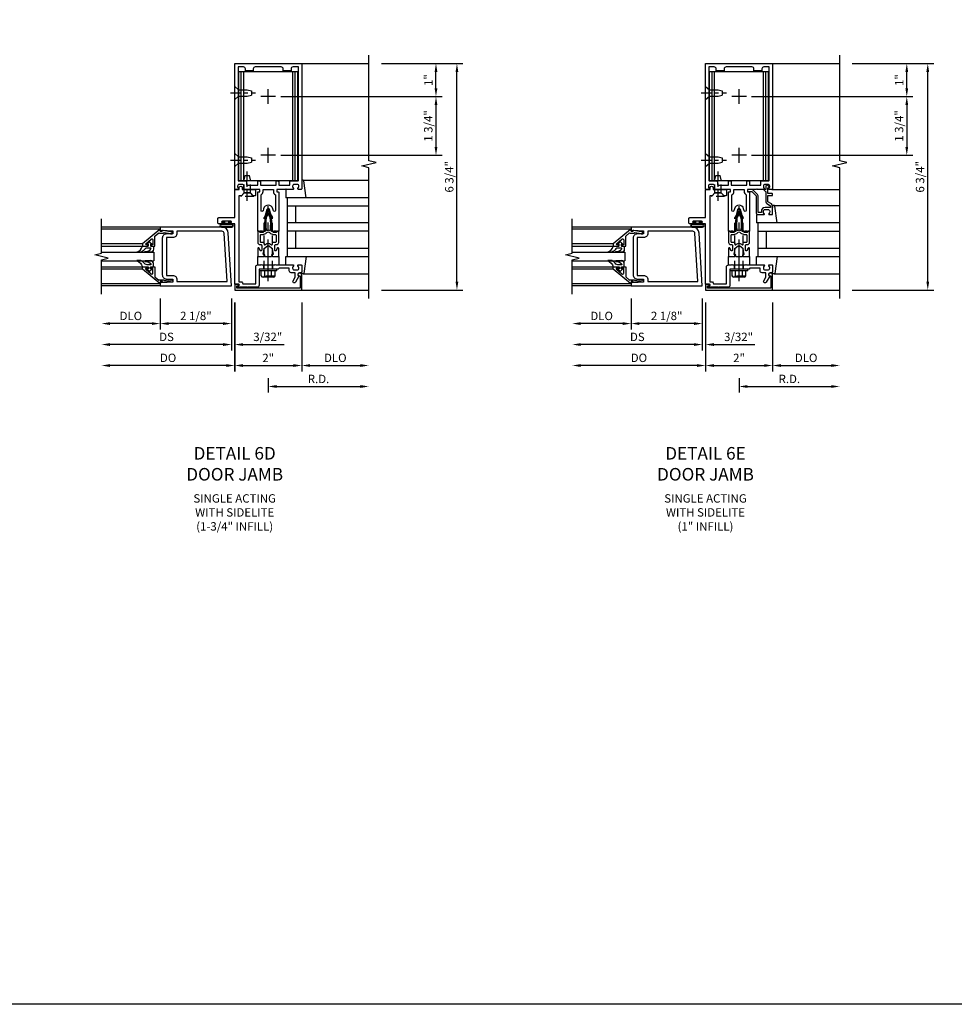
# Model space of a CAD drawing. Units: inches. Extents: x 0 to 187, y 0 to 117.
# Drawn here: x 124 to 152, y 0 to 29 of the extents above; entities that cross this region are included whole.
import ezdxf

# ---------------------------------------------------------------- set-up
doc = ezdxf.new("R2010")
doc.units = ezdxf.units.IN
doc.header["$MEASUREMENT"] = 0
doc.linetypes.add('CENTER', pattern=[2, 1.25, -0.25, 0.25, -0.25])
doc.linetypes.add('HIDDEN', pattern=[0.375, 0.25, -0.125])
doc.layers.get('0').update_dxf_attribs({"color": 4})
for name, color, linetype in [('CENTER', 1, 'CENTER'), ('DIME', 2, 'Continuous'), ('FORMAT', 7, 'Continuous'), ('HIDDEN', 3, 'HIDDEN'), ('TEXT', 3, 'Continuous')]:
    doc.layers.add(name, color=color, linetype=linetype)
doc.styles.get("Standard").update_dxf_attribs({"font": 'arial.ttf'})
doc.dimstyles.new('EXT_ON-OFF', dxfattribs={"dimscale": 2, "dimtxt": 0.125, "dimasz": 0.125, "dimexe": 0.09, "dimexo": 0.1875, "dimgap": 0.05, "dimtad": 3, "dimdec": 5, "dimzin": 3, "dimdsep": 46, "dimlunit": 5, "dimtxsty": 'Standard', "dimcen": 0, "dimse2": 1, "dimadec": 0, "dimazin": 0, "dimtfac": 1, "dimtdec": 4, "dimtofl": 0, "dimtmove": 0, "dimatfit": 0, "dimfxl": 1, "dimfrac": 2, "dimtolj": 1, "dimtzin": 3, "dimarcsym": 0})
doc.dimstyles.new('EXT_ON-ON', dxfattribs={"dimscale": 2, "dimtxt": 0.125, "dimasz": 0.125, "dimexe": 0.09, "dimexo": 0.1875, "dimgap": 0.05, "dimtad": 3, "dimdec": 5, "dimzin": 3, "dimdsep": 46, "dimlunit": 5, "dimtxsty": 'Standard', "dimcen": 0, "dimadec": 0, "dimazin": 0, "dimtfac": 1, "dimtdec": 4, "dimtofl": 0, "dimtmove": 0, "dimatfit": 0, "dimfxl": 1, "dimfrac": 2, "dimtolj": 1, "dimtzin": 3, "dimarcsym": 0})
doc.dimstyles.new('EXT_ON-ONNL', dxfattribs={"dimscale": 2, "dimtxt": 0.125, "dimasz": 0.125, "dimexe": 0.09, "dimexo": 0.1875, "dimgap": 0.05, "dimtad": 3, "dimdec": 5, "dimzin": 3, "dimdsep": 46, "dimlunit": 5, "dimtxsty": 'Standard', "dimcen": 0, "dimadec": 0, "dimazin": 0, "dimtfac": 1, "dimtdec": 4, "dimtofl": 0, "dimtmove": 2, "dimatfit": 3, "dimfxl": 1, "dimfrac": 2, "dimtolj": 1, "dimtzin": 3, "dimarcsym": 0})

# ---------------------------------------------------------------- blocks, each defined once
blk = doc.blocks.new('*D1915')
at = {"layer": 'DIME', "color": 0, "lineweight": -2, "transparency": 16777216}
for p, q in [((148.468, 28.04), (150.898, 28.04)), ((150.718, 21.54), (150.718, 27.79)), ((148.468, 21.29), (150.898, 21.29))]:
    blk.add_line(p, q, dxfattribs=at)
at = {"layer": 'DIME', "color": 0, "transparency": 16777216}
for points in [[(150.676, 27.79), (150.759, 27.79), (150.718, 28.04)], [(150.676, 21.54), (150.759, 21.54), (150.718, 21.29)]]:
    blk.add_solid(points, dxfattribs=at)
at = {"layer": 'DIME', "color": 0, "transparency": 16777216, "insert": (150.488, 24.665), "char_height": 0.25, "attachment_point": 5, "rotation": 90}
blk.add_mtext('\\A1;6 3/4"', dxfattribs=at)
blk = doc.blocks.new('B162310-M')
for p, q in [((-0.313, -0.25), (-0.313, 0)), ((0.313, 0), (0.313, -0.25))]:
    blk.add_line(p, q)
at = {"ltscale": 0.25}
blk.add_line((-0.1, 0), (0.1, 0), dxfattribs=at)
blk = doc.blocks.new('B027850-M')
blk.add_line((-0.3, 0.15), (-0.3, 0.4))
blk.add_lwpolyline([(0.314, 0.4), (0.242, -0.103, -0.373552), (0.223, -0.12), (0.2, -0.12, -0.414214), (0.18, -0.1), (0.18, -0.056)], format="xyb")
blk = doc.blocks.new('B128960')
for p, q in [((-0.24, -0.153), (-0.24, 0.156)), ((-0.205, 0.206), (-0.05, 0.206)), ((-0.205, 0.105), (-0.05, 0.105)), ((-0.05, -0.26), (-0.05, 0.26)), ((-0.05, 0.26), (0, 0.26)), ((0, -0.26), (0, 0.26)), ((-0.205, -0.101), (-0.05, -0.101)), ((-0.205, -0.203), (-0.05, -0.203)), ((-0.05, -0.26), (0, -0.26))]:
    blk.add_line(p, q)
for centre, radius, start, end in [((-0.186, 0.155), 0.0543, 110.9107, 249.0893), ((-0.071, 0.002), 0.169, 142.5556, 217.4444), ((-0.186, -0.152), 0.0543, 110.9107, 249.0893)]:
    blk.add_arc(centre, radius, start, end)
at = {"layer": 'CENTER'}
blk.add_line((-0.365, 0), (1.875, 0), dxfattribs=at)
at = {"layer": 'HIDDEN'}
for p, q in [((-0.228, 0.19), (-0.209, 0.19)), ((-0.209, -0.187), (-0.209, 0.19)), ((0, 0.125), (1.533, 0.125)), ((1.75, 0), (1.533, 0.125)), ((1.75, 0), (1.533, -0.125)), ((-0.228, -0.187), (-0.209, -0.187)), ((0, -0.125), (1.533, -0.125))]:
    blk.add_line(p, q, dxfattribs=at)
blk = doc.blocks.new('*D1916')
at = {"layer": 'DIME', "color": 0, "lineweight": -2, "transparency": 16777216}
for p, q in [((145.093, 18.665), (145.093, 18.235)), ((145.343, 18.415), (147.843, 18.415))]:
    blk.add_line(p, q, dxfattribs=at)
at = {"layer": 'DIME', "color": 0, "transparency": 16777216}
for points in [[(145.343, 18.457), (145.343, 18.373), (145.093, 18.415)], [(147.843, 18.457), (147.843, 18.373), (148.093, 18.415)]]:
    blk.add_solid(points, dxfattribs=at)
at = {"layer": 'DIME', "color": 0, "transparency": 16777216, "insert": (146.593, 18.64), "char_height": 0.25, "attachment_point": 5}
blk.add_mtext('\\A1;R.D.', dxfattribs=at)
blk = doc.blocks.new('*D1917')
at = {"layer": 'DIME', "color": 0, "lineweight": -2, "transparency": 16777216}
for p, q in [((146.093, 20.915), (146.093, 18.86)), ((146.343, 19.04), (147.843, 19.04))]:
    blk.add_line(p, q, dxfattribs=at)
at = {"layer": 'DIME', "color": 0, "transparency": 16777216}
for points in [[(146.343, 19.082), (146.343, 18.998), (146.093, 19.04)], [(147.843, 19.082), (147.843, 18.998), (148.093, 19.04)]]:
    blk.add_solid(points, dxfattribs=at)
at = {"layer": 'DIME', "color": 0, "transparency": 16777216, "insert": (147.093, 19.269), "char_height": 0.25, "attachment_point": 5}
blk.add_mtext('\\A1;DLO', dxfattribs=at)
blk = doc.blocks.new('*D1918')
at = {"layer": 'DIME', "color": 0, "lineweight": -2, "transparency": 16777216}
for p, q in [((144.093, 20.915), (144.093, 18.86)), ((144.343, 19.04), (145.843, 19.04))]:
    blk.add_line(p, q, dxfattribs=at)
at = {"layer": 'DIME', "color": 0, "transparency": 16777216}
for points in [[(144.343, 19.082), (144.343, 18.998), (144.093, 19.04)], [(145.843, 19.082), (145.843, 18.998), (146.093, 19.04)]]:
    blk.add_solid(points, dxfattribs=at)
at = {"layer": 'DIME', "color": 0, "transparency": 16777216, "insert": (145.093, 19.266), "char_height": 0.25, "attachment_point": 5}
blk.add_mtext('\\A1;2"', dxfattribs=at)
blk = doc.blocks.new('B178032')
blk.add_lwpolyline([(-1.17, -0.496, -1), (-1.17, -0.576), (-1.2, -0.576), (-1.2, -0.94), (0.69, -0.94), (0.69, -0.877), (0.65, -0.866, -0.339454), (0.635, -0.847), (0.635, -0.837), (0.75, -0.837), (0.75, -1), (-1.25, -1), (-1.25, -0.556, -0.414214), (-1.19, -0.496)], format="xyb", close=True)
blk = doc.blocks.new('B171300')
for points in [[(0.75, 0.285, -0.198912), (0.747, 0.277), (0.721, 0.251, 0.198912), (0.715, 0.237), (0.715, 0.163, 0.198912), (0.721, 0.149), (0.741, 0.129, -0.198912), (0.744, 0.121), (0.744, 0.106, 0.453546), (0.757, 0.094, -0.066292), (1.173, 0.094), (1.251, 0.05, -0.57735), (1.251, -0.05), (1.173, -0.094, -0.066292), (0.757, -0.094, 0.453546), (0.744, -0.106), (0.744, -0.121, -0.198912), (0.741, -0.129), (0.721, -0.149, 0.198912), (0.715, -0.163), (0.715, -0.237, 0.198912), (0.721, -0.251), (0.747, -0.277, -0.198912), (0.75, -0.285), (0.75, -0.301, -0.414214), (0.738, -0.313), (0.42, -0.313, -0.414214), (0.357, -0.25), (0.357, -0.226, 0.414214), (0.326, -0.195), (0.19, -0.195, 0.414214), (0.17, -0.215), (0.17, -0.223, 0.414214), (0.19, -0.243), (0.193, -0.243, -0.131652), (0.203, -0.246), (0.247, -0.271, -0.267949), (0.257, -0.288), (0.257, -0.293, -0.414214), (0.237, -0.313), (0.012, -0.313, -0.414214), (0, -0.301), (0, -0.133, -0.267949), (0.01, -0.116), (0.038, -0.1, -0.57735), (0.05, -0.106), (0.05, -0.127, 0.466308), (0.073, -0.146), (0.232, -0.118, 0.176327), (0.243, -0.112), (0.316, -0.025, 0.36397), (0.316, 0.025), (0.243, 0.112, 0.176327), (0.232, 0.118), (0.073, 0.146, 0.466308), (0.05, 0.127), (0.05, 0.106, -0.57735), (0.038, 0.1), (0.01, 0.116, -0.267949), (0, 0.133), (0, 0.301, -0.414214), (0.012, 0.313), (0.237, 0.313, -0.414214), (0.257, 0.293), (0.257, 0.288, -0.267949), (0.247, 0.271), (0.203, 0.246, -0.131652), (0.193, 0.243), (0.19, 0.243, 0.414214), (0.17, 0.223), (0.17, 0.215, 0.414214), (0.19, 0.195), (0.326, 0.195, 0.414214), (0.357, 0.226), (0.357, 0.25, -0.414214), (0.42, 0.313), (0.738, 0.313, -0.414214), (0.75, 0.301)], [(0.624, 0.242, -0.414214), (0.644, 0.222), (0.644, 0.173, 0.109518), (0.652, 0.14), (0.679, 0.08, 0.092094), (0.696, 0.057, -0.424958), (0.696, -0.057, 0.092094), (0.679, -0.08), (0.652, -0.14, 0.109518), (0.644, -0.173), (0.644, -0.222, -0.414214), (0.624, -0.242), (0.448, -0.242, -0.414214), (0.428, -0.222), (0.428, -0.164, 0.414214), (0.388, -0.124), (0.367, -0.124, -0.63707), (0.352, -0.092), (0.37, -0.071, 0.36397), (0.37, 0.071), (0.352, 0.092, -0.63707), (0.367, 0.124), (0.388, 0.124, 0.414214), (0.428, 0.164), (0.428, 0.222, -0.414214), (0.448, 0.242)], [(0.799, 0.064, -0.058411), (1.158, 0.061, -0.099915), (1.165, 0.058), (1.233, 0.019, -0.57735), (1.233, -0.019), (1.165, -0.058, -0.099915), (1.158, -0.061, -0.058411), (0.799, -0.064, -0.506706), (0.783, -0.036, 0.20965), (0.783, 0.036, -0.506706)]]:
    blk.add_lwpolyline(points, format="xyb", close=True)
blk = doc.blocks.new('B179201')
for points in [[(2, 0.98), (2, 0.898, 0.669376), (2.026, 0.887, -0.199773), (2.089, 0.914), (2.1, 0.914, -0.414214), (2.15, 0.864), (2.15, 0.776, -0.414214), (2.1, 0.726), (2.089, 0.726, -0.199773), (2.026, 0.753, 0.669376), (2, 0.742), (2, 0.546), (2.015, 0.531), (2, 0.516), (2, 0.263, -0.414214), (1.99, 0.253), (1.934, 0.253, -0.414214), (1.924, 0.263), (1.924, 0.303, 0.414214), (1.914, 0.313), (0.75, 0.313), (0.75, 0.273), (0.735, 0.258), (0.75, 0.243), (0.75, 0.17), (0.735, 0.155), (0.75, 0.14), (0.75, 0.1), (1.18, 0.1), (1.398, 0.042, -0.767327), (1.398, -0.042), (1.18, -0.1), (0.75, -0.1), (0.75, -0.14), (0.735, -0.155), (0.75, -0.17), (0.75, -0.243), (0.735, -0.258), (0.75, -0.273), (0.75, -0.313), (1.914, -0.313, 0.414214), (1.924, -0.303), (1.924, -0.263, -0.414214), (1.934, -0.253), (1.99, -0.253, -0.414214), (2, -0.263), (2, -0.516), (2.015, -0.531), (2, -0.546), (2, -0.742, 0.669376), (2.026, -0.753, -0.199773), (2.089, -0.726), (2.1, -0.726, -0.414214), (2.15, -0.776), (2.15, -0.864, -0.414214), (2.1, -0.914), (2.089, -0.914, -0.199773), (2.026, -0.887, 0.669376), (2, -0.898), (2, -0.98, 0.414214), (2.02, -1), (5.75, -1), (5.75, 1), (2.02, 1, 0.414214)], [(5.53, -0.445), (5.53, -0.68), (5.59, -0.68, -0.414214), (5.65, -0.74), (5.65, -0.9), (2.28, -0.9, -0.414214), (2.25, -0.87), (2.25, -0.665, 0.414214), (2.23, -0.645), (2.125, -0.645), (2.125, -0.313), (2.23, -0.313, 0.414214), (2.25, -0.293), (2.25, -0.253, 0.414214), (2.23, -0.233), (2.125, -0.233), (2.125, 0.233), (2.23, 0.233, 0.414214), (2.25, 0.253), (2.25, 0.293, 0.414214), (2.23, 0.313), (2.125, 0.313), (2.125, 0.645), (2.23, 0.645, 0.414214), (2.25, 0.665), (2.25, 0.87, -0.414214), (2.28, 0.9), (5.65, 0.9), (5.65, 0.74, -0.414214), (5.59, 0.68), (5.53, 0.68), (5.53, 0.445), (5.59, 0.445, -0.414214), (5.65, 0.385), (5.65, -0.385, -0.414214), (5.59, -0.445)], [(1.836, 0.213), (1.373, 0.213, 0.876976), (1.365, 0.154), (1.424, 0.138, -0.767327), (1.424, -0.138), (1.365, -0.154, 0.876976), (1.373, -0.213), (1.836, -0.213, -0.281861), (1.934, -0.153), (2, -0.153), (2, 0.153), (1.934, 0.153, -0.281861)]]:
    blk.add_lwpolyline(points, format="xyb", close=True)
blk.add_blockref('B171300', (0, 0))
blk = doc.blocks.new('B128910')
for p, q in [((0, 0.192), (0.116, 0.095)), ((0, 0.192), (0, -0.192)), ((0.116, 0.095), (0.375, 0.095)), ((0.116, 0.095), (0.116, -0.095)), ((0.375, 0.095), (0.5, 0.065)), ((0.5, -0.065), (0.5, 0.065)), ((0, -0.192), (0.116, -0.095)), ((0.116, -0.095), (0.375, -0.095)), ((0.375, -0.095), (0.5, -0.065))]:
    blk.add_line(p, q)
at = {"layer": 'CENTER', "ltscale": 0.25}
blk.add_line((-0.125, 0), (0.625, 0), dxfattribs=at)
blk = doc.blocks.new('*D1919')
at = {"layer": 'DIME', "color": 0, "lineweight": -2, "transparency": 16777216}
for p, q in [((148.468, 28.04), (150.273, 28.04)), ((150.093, 27.305), (150.093, 27.79)), ((145.468, 27.055), (150.273, 27.055))]:
    blk.add_line(p, q, dxfattribs=at)
at = {"layer": 'DIME', "color": 0, "transparency": 16777216}
for points in [[(150.051, 27.79), (150.134, 27.79), (150.093, 28.04)], [(150.051, 27.305), (150.134, 27.305), (150.093, 27.055)]]:
    blk.add_solid(points, dxfattribs=at)
at = {"layer": 'DIME', "color": 0, "transparency": 16777216, "insert": (149.867, 27.548), "char_height": 0.25, "attachment_point": 5, "rotation": 90}
blk.add_mtext('\\A1;1"', dxfattribs=at)
blk = doc.blocks.new('*D1920')
at = {"layer": 'DIME', "color": 0, "lineweight": -2, "transparency": 16777216}
for p, q in [((145.468, 27.055), (150.273, 27.055)), ((150.093, 26.805), (150.093, 25.555)), ((145.468, 25.305), (150.273, 25.305))]:
    blk.add_line(p, q, dxfattribs=at)
at = {"layer": 'DIME', "color": 0, "transparency": 16777216}
for points in [[(150.051, 26.805), (150.134, 26.805), (150.093, 27.055)], [(150.051, 25.555), (150.134, 25.555), (150.093, 25.305)]]:
    blk.add_solid(points, dxfattribs=at)
at = {"layer": 'DIME', "color": 0, "transparency": 16777216, "insert": (149.863, 26.18), "char_height": 0.25, "attachment_point": 5, "rotation": 90}
blk.add_mtext('\\A1;1 3/4"', dxfattribs=at)
blk = doc.blocks.new('B178318-T')
for p, q in [((0.878, 4.765), (-0.878, 4.765)), ((-0.878, 1.515), (-0.878, 4.765)), ((-0.803, 1.515), (-0.803, 4.765)), ((-0.73, 1.515), (-0.73, 4.765)), ((0.73, 1.515), (0.73, 4.765)), ((0.803, 1.515), (0.803, 4.765)), ((0.878, 1.515), (0.878, 4.765)), ((0.878, 1.515), (-0.878, 1.515))]:
    blk.add_line(p, q)
blk = doc.blocks.new('B977110')
for p, q in [((0, 0.192), (0.116, 0.095)), ((0, 0.192), (0, -0.192)), ((0.116, 0.095), (0.5, 0.095)), ((0.116, -0.095), (0.116, 0.095)), ((0.5, 0.095), (0.625, 0.065)), ((0.625, -0.065), (0.625, 0.065)), ((0, -0.192), (0.116, -0.095)), ((0.116, -0.095), (0.5, -0.095)), ((0.5, -0.095), (0.625, -0.065))]:
    blk.add_line(p, q)
at = {"layer": 'CENTER', "ltscale": 0.25}
blk.add_line((-0.125, 0), (0.75, 0), dxfattribs=at)
blk = doc.blocks.new('B178018')
blk.add_lwpolyline([(1, 1.105, 0.414214), (0.98, 1.125), (0.863, 1.125), (0.863, 1.3), (0.883, 1.3, 0.641869), (0.894, 1.325), (0.856, 1.37, 0.695143), (0.803, 1.35), (0.803, 1.25), (0.742, 1.25, 0.668179), (0.737, 1.237), (0.782, 1.192, 0.198912), (0.787, 1.19), (0.803, 1.19), (0.803, 0.878, 0.267949), (0.833, 0.826), (0.94, 0.764), (0.94, 0.71), (0.776, 0.71, 0.414214), (0.666, 0.6), (0.666, 0.56), (0.568, 0.56), (0.568, 1.057, 0.198912), (0.55, 1.099), (0.425, 1.224, 0.198912), (0.383, 1.242), (0.273, 1.242, 0.414214), (0.253, 1.222), (0.253, 1.202, 0.414214), (0.273, 1.182), (0.383, 1.182), (0.508, 1.057), (0.508, 0.56, 0.414214), (0.568, 0.5), (0.742, 0.5, 0.669376), (0.753, 0.526, -0.199773), (0.726, 0.589), (0.726, 0.6, -0.414214), (0.776, 0.65), (0.864, 0.65, -0.414214), (0.914, 0.6), (0.914, 0.589, -0.199773), (0.887, 0.526, 0.669376), (0.898, 0.5), (0.98, 0.5, 0.414214), (1, 0.52), (1, 0.764, 0.267949), (0.97, 0.816), (0.863, 0.878), (0.863, 1.065), (0.98, 1.065, 0.414214), (1, 1.085)], format="xyb", close=True)
blk = doc.blocks.new('06263500')
for p, q in [((1005.619, 26.407), (1003.139, 26.407)), ((1003.182, 26.407), (1003.182, 25.407)), ((1003.182, 26.157), (1005.619, 26.157)), ((1003.432, 26.157), (1003.432, 25.657)), ((1003.182, 25.657), (1005.619, 25.657)), ((1003.139, 25.407), (1005.619, 25.407))]:
    blk.add_line(p, q)
blk = doc.blocks.new('B179309')
blk.add_lwpolyline([(0.374, -0.312, 0.414214), (0.312, -0.25), (0.225, -0.25), (0.21, -0.235), (0.195, -0.25), (-0.195, -0.25), (-0.21, -0.235), (-0.225, -0.25), (-0.742, -0.25, 0.669376), (-0.753, -0.276, -0.199773), (-0.726, -0.339), (-0.726, -0.35, -0.414214), (-0.776, -0.4), (-0.864, -0.4, -0.414214), (-0.914, -0.35), (-0.914, -0.339, -0.199773), (-0.887, -0.276, 0.669376), (-0.898, -0.25), (-0.98, -0.25, 0.414214), (-1, -0.27), (-1, -0.456, 0.414214), (-0.97, -0.486), (-0.93, -0.486, -0.84909), (-0.914, -0.583), (-0.809, -0.766, 1), (-0.739, -0.726), (-0.8, -0.621), (-0.8, -0.486), (-0.686, -0.486, 0.414214), (-0.626, -0.426), (-0.626, -0.35), (-0.325, -0.35), (-0.3, -0.375), (-0.015, -0.375), (0, -0.36), (0.015, -0.375), (0.274, -0.375), (0.274, -0.857, 0.414214), (0.336, -0.919), (0.615, -0.919), (0.625, -0.909), (0.635, -0.919), (0.939, -0.919), (0.939, -0.879), (0.872, -0.861, -0.876976), (0.876, -0.829), (1, -0.829), (1, 0.969), (1.133, 0.969, 1), (1.133, 1.003), (1.115, 1.003, -1), (1.115, 1.049), (1.365, 1.049, -1), (1.365, 1.003), (1.347, 1.003, 1), (1.347, 0.969), (1.469, 0.969, 0.414214), (1.5, 1), (1.5, 1.126, 0.414214), (1.469, 1.157), (1, 1.157), (1, 2), (0.865, 2), (0.865, 2.055, 1), (0.775, 2.055), (0.775, 2), (0.405, 2, 0.414214), (0.375, 1.97), (0.375, 1.822, 0.414214), (0.385, 1.812), (0.446, 1.812, 0.212407), (0.454, 1.815), (0.53, 1.9), (0.615, 1.9), (0.625, 1.91), (0.635, 1.9), (0.72, 1.9), (0.8, 1.812), (0.875, 1.812), (0.875, -0.751), (0.791, -0.751, 0.217459), (0.76, -0.819), (0.374, -0.819)], format="xyb", close=True)
at = {"layer": 'HIDDEN'}
for p, q in [((-0.133, -0.375), (-0.133, -0.25)), ((0.133, -0.375), (0.133, -0.25))]:
    blk.add_line(p, q, dxfattribs=at)
blk = doc.blocks.new('*D2043')
at = {"layer": 'DIME', "color": 0, "lineweight": -2, "transparency": 16777216}
for p, q in [((-2.219, -0.25), (-2.219, -1.18)), ((-0.094, -0.25), (-0.094, -1.18)), ((-0.344, -1), (-1.969, -1))]:
    blk.add_line(p, q, dxfattribs=at)
at = {"layer": 'DIME', "color": 0, "transparency": 16777216}
for points in [[(-1.969, -0.958), (-1.969, -1.042), (-2.219, -1)], [(-0.344, -0.958), (-0.344, -1.042), (-0.094, -1)]]:
    blk.add_solid(points, dxfattribs=at)
at = {"layer": 'DIME', "color": 0, "transparency": 16777216, "insert": (-1.156, -0.771), "char_height": 0.25, "attachment_point": 5}
blk.add_mtext('\\A1;2 1/8"', dxfattribs=at)
blk = doc.blocks.new('*D2044')
at = {"layer": 'DIME', "color": 0, "lineweight": -2, "transparency": 16777216}
for p, q in [((-2.219, -0.25), (-2.219, -1.18)), ((-2.469, -1), (-3.719, -1))]:
    blk.add_line(p, q, dxfattribs=at)
at = {"layer": 'DIME', "color": 0, "transparency": 16777216}
for points in [[(-3.719, -0.958), (-3.719, -1.042), (-3.969, -1)], [(-2.469, -0.958), (-2.469, -1.042), (-2.219, -1)]]:
    blk.add_solid(points, dxfattribs=at)
at = {"layer": 'DIME', "color": 0, "transparency": 16777216, "insert": (-3.094, -0.771), "char_height": 0.25, "attachment_point": 5}
blk.add_mtext('\\A1;DLO', dxfattribs=at)
blk = doc.blocks.new('*D2045')
at = {"layer": 'DIME', "color": 0, "lineweight": -2, "transparency": 16777216}
for p, q in [((-0.094, -0.25), (-0.094, -1.805)), ((-0.344, -1.625), (-3.719, -1.625))]:
    blk.add_line(p, q, dxfattribs=at)
at = {"layer": 'DIME', "color": 0, "transparency": 16777216}
for points in [[(-3.719, -1.583), (-3.719, -1.667), (-3.969, -1.625)], [(-0.344, -1.583), (-0.344, -1.667), (-0.094, -1.625)]]:
    blk.add_solid(points, dxfattribs=at)
at = {"layer": 'DIME', "color": 0, "transparency": 16777216, "insert": (-2.031, -1.396), "char_height": 0.25, "attachment_point": 5}
blk.add_mtext('\\A1;DS', dxfattribs=at)
blk = doc.blocks.new('*D2046')
at = {"layer": 'DIME', "color": 0, "lineweight": -2, "transparency": 16777216}
for p, q in [((0, -0.375), (0, -2.43)), ((-0.25, -2.25), (-3.719, -2.25))]:
    blk.add_line(p, q, dxfattribs=at)
at = {"layer": 'DIME', "color": 0, "transparency": 16777216}
for points in [[(-3.719, -2.208), (-3.719, -2.292), (-3.969, -2.25)], [(-0.25, -2.208), (-0.25, -2.292), (0, -2.25)]]:
    blk.add_solid(points, dxfattribs=at)
at = {"layer": 'DIME', "color": 0, "transparency": 16777216, "insert": (-1.984, -2.021), "char_height": 0.25, "attachment_point": 5}
blk.add_mtext('\\A1;DO', dxfattribs=at)
blk = doc.blocks.new('*D2047')
at = {"layer": 'DIME', "color": 0, "lineweight": -2, "transparency": 16777216}
for p, q in [((-0.094, -0.25), (-0.094, -1.805)), ((0, -0.375), (0, -1.805)), ((-0.344, -1.625), (-0.594, -1.625)), ((0.25, -1.625), (1.473, -1.625))]:
    blk.add_line(p, q, dxfattribs=at)
at = {"layer": 'DIME', "color": 0, "transparency": 16777216}
for points in [[(-0.344, -1.583), (-0.344, -1.667), (-0.094, -1.625)], [(0.25, -1.583), (0.25, -1.667), (0, -1.625)]]:
    blk.add_solid(points, dxfattribs=at)
at = {"layer": 'DIME', "color": 0, "transparency": 16777216, "insert": (0.986, -1.396), "char_height": 0.25, "attachment_point": 5}
blk.add_mtext('\\A1;3/32"', dxfattribs=at)
blk = doc.blocks.new('B200041')
blk.add_lwpolyline([(0.068, -0.306), (0.07, -0.306, -0.414214), (0.078, -0.314), (0.078, -0.348, -0.414214), (0.07, -0.356), (0.026, -0.356), (-0.023, -0.084), (-0.023, -0.064), (0, -0.067), (0, 0), (-0.053, 0, -0.63707), (-0.059, 0.013), (0.375, 0.53), (0.438, 0.53), (0.438, 0.393, -0.414214), (0.406, 0.361), (0.398, 0.361), (0.398, 0.424, 0.700208), (0.37, 0.434), (0.232, 0.27, 0.63707), (0.256, 0.217), (0.398, 0.217), (0.398, 0.277), (0.406, 0.277, -0.414214), (0.438, 0.245), (0.438, 0.159), (0.154, 0.159, 0.221695), (0.13, 0.148), (0.041, 0.041, -0.202003), (0.058, 0), (0.058, -0.068, -0.243549), (0.033, -0.115)], format="xyb", close=True)
blk = doc.blocks.new('B027563-M5')
blk.add_lwpolyline([(0.237, -0.033), (0.237, 0.073, -0.122769), (0.252, 0.132, 0.135651), (0.36, 0.257), (0.36, 0.377, -0.214709), (0.172, 0.211), (0.172, 0.044, -0.427379), (0.162, 0.034), (0.126, 0.034, -0.601007), (0.118, 0.049), (0.129, 0.069, 0.919964), (0.112, 0.08), (0.053, 0.018, 0.417539), (0.053, -0.01), (0.113, -0.073, 0.902954), (0.129, -0.061), (0.117, -0.041, -0.588539), (0.126, -0.026), (0.162, -0.026, -0.437855), (0.172, -0.037), (0.172, -0.095, 0.414168), (0.192, -0.115), (0.27, -0.115, 0.415817), (0.36, -0.025), (0.359, 0.077, 0.075933), (0.352, 0.134, 0.99043), (0.332, 0.132), (0.334, 0.108, -0.262094), (0.252, -0.042, -0.564899), (0.237, -0.033, -0.564899)], format="xyb")
blk = doc.blocks.new('S200GT01')
for p, q in [((-0.061, -0.008), (-0.061, -1.75)), ((0.625, -1.75), (0.625, -0.188)), ((0.875, -0.188), (0.625, -0.188)), ((0.875, -1.75), (0.875, -0.188)), ((1.561, -0.008), (1.561, -1.75)), ((0.375, -0.53), (0.375, -1.75)), ((0.438, -1.75), (0.438, -0.53)), ((1.062, -1.75), (1.062, -0.53)), ((1.125, -0.53), (1.125, -1.75))]:
    blk.add_line(p, q)
at = {"extrusion": (0, 0, -1), "zscale": -1, "rotation": 180}
for name, p in [('B200041', (0, 0)), ('B027563-M5', (-0.266, -0.318))]:
    blk.add_blockref(name, p, dxfattribs=at)
at = {"rotation": 180}
for name, p in [('B200041', (1.5, 0)), ('B027563-M5', (1.234, -0.318))]:
    blk.add_blockref(name, p, dxfattribs=at)
blk = doc.blocks.new('B200002')
for points in [[(2.157, 1.547), (2.157, 0.453, -0.414214), (2.032, 0.328), (1.845, 0.328), (1.845, 0.234), (2.169, 0.218), (2.169, 0.25), (2.219, 0.25), (2.219, 0.125), (0.094, 0.125), (0.19, 1.699, -0.396433), (0.377, 1.875), (2.219, 1.875), (2.219, 1.75), (2.169, 1.75), (2.169, 1.782), (1.845, 1.766), (1.845, 1.672), (2.032, 1.672, -0.414214)], [(2.032, 1.563), (2.032, 0.437), (1.845, 0.437, 0.414214), (1.72, 0.312), (1.72, 0.25), (0.227, 0.25), (0.315, 1.691, -0.396433), (0.378, 1.75), (1.72, 1.75), (1.72, 1.688, 0.414214), (1.845, 1.563)]]:
    blk.add_lwpolyline(points, format="xyb", close=True)
blk = doc.blocks.new('B027078')
for p, q in [((-0.174, 0.156), (-0.174, -0.156)), ((-0.154, 0.156), (-0.154, -0.156)), ((-0.1, 0.156), (-0.1, -0.156)), ((-0.08, 0.156), (-0.08, -0.156)), ((-0.021, 0.077), (-0.08, 0.077)), ((-0.062, -0.062), (-0.062, 0.062)), ((-0.006, 0.062), (-0.062, 0.062)), ((-0.021, 0.077), (-0.021, 0.135)), ((-0.006, 0.135), (-0.021, 0.135)), ((-0.006, 0.062), (-0.006, 0.135)), ((-0.08, -0.077), (-0.021, -0.077)), ((-0.062, -0.062), (-0.006, -0.062)), ((-0.021, -0.135), (-0.021, -0.077)), ((-0.021, -0.135), (-0.006, -0.135)), ((-0.006, -0.135), (-0.006, -0.062))]:
    blk.add_line(p, q)
for centre, radius, start, end in [((-0.127, 0.156), 0.047, 0, 180), ((-0.127, 0.156), 0.027, 0, 180), ((-0.127, -0.156), 0.047, 180, 0), ((-0.127, -0.156), 0.027, 180, 0)]:
    blk.add_arc(centre, radius, start, end)
blk = doc.blocks.new('*D1921')
at = {"layer": 'DIME', "color": 0, "lineweight": -2, "transparency": 16777216}
for p, q in [((134.435, 28.04), (136.865, 28.04)), ((136.685, 21.54), (136.685, 27.79)), ((134.435, 21.29), (136.865, 21.29))]:
    blk.add_line(p, q, dxfattribs=at)
at = {"layer": 'DIME', "color": 0, "transparency": 16777216}
for points in [[(136.644, 27.79), (136.727, 27.79), (136.685, 28.04)], [(136.644, 21.54), (136.727, 21.54), (136.685, 21.29)]]:
    blk.add_solid(points, dxfattribs=at)
at = {"layer": 'DIME', "color": 0, "transparency": 16777216, "insert": (136.456, 24.665), "char_height": 0.25, "attachment_point": 5, "rotation": 90}
blk.add_mtext('\\A1;6 3/4"', dxfattribs=at)
blk = doc.blocks.new('05235200')
for p, q in [((1012.428, 38.729), (1014.908, 38.729)), ((1012.428, 38.479), (1014.865, 38.479)), ((1014.615, 38.479), (1014.615, 37.979)), ((1014.865, 38.729), (1014.865, 36.979)), ((1012.428, 37.979), (1014.865, 37.979)), ((1012.428, 37.729), (1014.865, 37.729)), ((1014.615, 37.729), (1014.615, 37.229)), ((1014.865, 37.229), (1012.428, 37.229)), ((1014.908, 36.979), (1012.428, 36.979))]:
    blk.add_line(p, q)
blk = doc.blocks.new('*D1922')
at = {"layer": 'DIME', "color": 0, "lineweight": -2, "transparency": 16777216}
for p, q in [((131.06, 18.665), (131.06, 18.235)), ((131.31, 18.415), (133.81, 18.415))]:
    blk.add_line(p, q, dxfattribs=at)
at = {"layer": 'DIME', "color": 0, "transparency": 16777216}
for points in [[(131.31, 18.457), (131.31, 18.373), (131.06, 18.415)], [(133.81, 18.457), (133.81, 18.373), (134.06, 18.415)]]:
    blk.add_solid(points, dxfattribs=at)
at = {"layer": 'DIME', "color": 0, "transparency": 16777216, "insert": (132.56, 18.64), "char_height": 0.25, "attachment_point": 5}
blk.add_mtext('\\A1;R.D.', dxfattribs=at)
blk = doc.blocks.new('*D1923')
at = {"layer": 'DIME', "color": 0, "lineweight": -2, "transparency": 16777216}
for p, q in [((132.06, 20.915), (132.06, 18.86)), ((132.31, 19.04), (133.81, 19.04))]:
    blk.add_line(p, q, dxfattribs=at)
at = {"layer": 'DIME', "color": 0, "transparency": 16777216}
for points in [[(132.31, 19.082), (132.31, 18.998), (132.06, 19.04)], [(133.81, 19.082), (133.81, 18.998), (134.06, 19.04)]]:
    blk.add_solid(points, dxfattribs=at)
at = {"layer": 'DIME', "color": 0, "transparency": 16777216, "insert": (133.06, 19.269), "char_height": 0.25, "attachment_point": 5}
blk.add_mtext('\\A1;DLO', dxfattribs=at)
blk = doc.blocks.new('*D1924')
at = {"layer": 'DIME', "color": 0, "lineweight": -2, "transparency": 16777216}
for p, q in [((130.06, 20.915), (130.06, 18.86)), ((130.31, 19.04), (131.81, 19.04))]:
    blk.add_line(p, q, dxfattribs=at)
at = {"layer": 'DIME', "color": 0, "transparency": 16777216}
for points in [[(130.31, 19.082), (130.31, 18.998), (130.06, 19.04)], [(131.81, 19.082), (131.81, 18.998), (132.06, 19.04)]]:
    blk.add_solid(points, dxfattribs=at)
at = {"layer": 'DIME', "color": 0, "transparency": 16777216, "insert": (131.06, 19.266), "char_height": 0.25, "attachment_point": 5}
blk.add_mtext('\\A1;2"', dxfattribs=at)
blk = doc.blocks.new('*D1925')
at = {"layer": 'DIME', "color": 0, "lineweight": -2, "transparency": 16777216}
for p, q in [((134.435, 28.04), (136.24, 28.04)), ((136.06, 27.305), (136.06, 27.79)), ((131.435, 27.055), (136.24, 27.055))]:
    blk.add_line(p, q, dxfattribs=at)
at = {"layer": 'DIME', "color": 0, "transparency": 16777216}
for points in [[(136.019, 27.79), (136.102, 27.79), (136.06, 28.04)], [(136.019, 27.305), (136.102, 27.305), (136.06, 27.055)]]:
    blk.add_solid(points, dxfattribs=at)
at = {"layer": 'DIME', "color": 0, "transparency": 16777216, "insert": (135.835, 27.548), "char_height": 0.25, "attachment_point": 5, "rotation": 90}
blk.add_mtext('\\A1;1"', dxfattribs=at)
blk = doc.blocks.new('*D1926')
at = {"layer": 'DIME', "color": 0, "lineweight": -2, "transparency": 16777216}
for p, q in [((131.435, 27.055), (136.24, 27.055)), ((136.06, 26.805), (136.06, 25.555)), ((131.435, 25.305), (136.24, 25.305))]:
    blk.add_line(p, q, dxfattribs=at)
at = {"layer": 'DIME', "color": 0, "transparency": 16777216}
for points in [[(136.019, 26.805), (136.102, 26.805), (136.06, 27.055)], [(136.019, 25.555), (136.102, 25.555), (136.06, 25.305)]]:
    blk.add_solid(points, dxfattribs=at)
at = {"layer": 'DIME', "color": 0, "transparency": 16777216, "insert": (135.831, 26.18), "char_height": 0.25, "attachment_point": 5, "rotation": 90}
blk.add_mtext('\\A1;1 3/4"', dxfattribs=at)
blk = doc.blocks.new('S200VS01MKCADS')
for p, q in [((-2.21875313, 1.875), (-3.96875313, 1.875)), ((-2.21875, 0.125), (-3.96875313, 0.125))]:
    blk.add_line(p, q)
blk.add_lwpolyline([(-3.96875313, -0.125), (-3.96875313, 0.9), (-3.76875313, 0.95), (-4.16875313, 1.05), (-3.96875313, 1.1), (-3.96875313, 2.125)])
at = {"xscale": -1, "rotation": 270}
blk.add_blockref('S200GT01', (-2.21875, 0.2499), dxfattribs=at)
at = {"xscale": -1}
blk.add_blockref('B200002', (0, 0), dxfattribs=at)
at = {"layer": 'DIME'}
for base, p1, text, picture, middle in [((-3.96875313, -1), (-2.21875, 0.125), 'DLO', '*D2044', (-3.09375156, -0.77065143)), ((-3.96875313, -1.625), (-0.09375, 0.125), 'DS', '*D2045', (-2.03125156, -1.3957367)), ((-3.96875313, -2.25), (0, 0), 'DO', '*D2046', (-1.98437656, -2.02065143))]:
    dim = blk.add_linear_dim(base=base, p1=p1, p2=(-3.96875313, -0.125), angle=180, text=text, dimstyle='EXT_ON-OFF', override={"dimpost": '"'}, dxfattribs=at)
    dim.commit()
    dim.dimension.update_dxf_attribs({"geometry": picture, "text_midpoint": middle})
for base, p2, picture, middle in [((-2.21875, -1), (-2.21875, 0.125), '*D2043', (-1.15625, -0.7707367)), ((0, -1.625), (0, 0), '*D2047', (0.98634038, -1.39565143))]:
    dim = blk.add_linear_dim(base=base, p1=(-0.09375, 0.125), p2=p2, angle=180, dimstyle='EXT_ON-ON', override={"dimdec": 7, "dimlunit": 5, "dimpost": '"'}, dxfattribs=at)
    dim.commit()
    dim.dimension.update_dxf_attribs({"geometry": picture, "text_midpoint": middle})

msp = doc.modelspace()

# ---------------------------------------------------------------- linework, layer by layer
for p, q in [((132.0603787, 28.0400714), (134.0603787, 28.0400714)), ((146.09279189, 28.0400714), (148.09279189, 28.0400714)), ((132.10301346, 24.5600714), (134.0603787, 24.5600714)), ((146.07279189, 24.2900714), (148.09279189, 24.2900714)), ((146.13542666, 23.8100714), (148.09279189, 23.8100714)), ((132.10301346, 21.7700714), (134.0603787, 21.7700714)), ((146.13542666, 21.7700714), (148.09279189, 21.7700714)), ((132.0603787, 21.2900714), (134.0603787, 21.2900714)), ((146.09279189, 21.2900714), (148.09279189, 21.2900714))]:
    msp.add_line(p, q)
for points in [[(134.0603787, 21.0400714), (134.0603787, 24.93419066), (133.84812651, 24.98711107), (134.27295108, 25.09303173), (134.06069889, 25.14595215), (134.0603787, 28.2900714)], [(148.09279189, 21.0400714), (148.09279189, 24.93419066), (147.8805397, 24.98711107), (148.30536428, 25.09303173), (148.09311209, 25.14595215), (148.09279189, 28.2900714)]]:
    msp.add_lwpolyline(points)
at = {"layer": 'CENTER'}
for p, q in [((131.2793787, 27.0550714), (130.8413787, 27.0550714)), ((131.0603787, 26.8360714), (131.0603787, 27.2740714)), ((145.31179189, 27.0550714), (144.87379189, 27.0550714)), ((145.09279189, 26.8360714), (145.09279189, 27.2740714)), ((131.2793787, 25.3050714), (130.8413787, 25.3050714)), ((131.0603787, 25.0860714), (131.0603787, 25.5240714)), ((145.31179189, 25.3050714), (144.87379189, 25.3050714)), ((145.09279189, 25.0860714), (145.09279189, 25.5240714))]:
    msp.add_line(p, q, dxfattribs=at)
at = {"layer": 'FORMAT'}
msp.add_lwpolyline([(187.3753174, 0.00000007), (-0.00000018, 0.00000007), (-0.00000018, 116.91198371)], dxfattribs=at)
at = {"layer": 'HIDDEN'}
for p, q in [((130.9273787, 21.9150714), (130.9273787, 22.0400714)), ((131.1933787, 21.9150714), (131.1933787, 22.0400714)), ((144.95979189, 21.9150714), (144.95979189, 22.0400714)), ((145.22579189, 21.9150714), (145.22579189, 22.0400714))]:
    msp.add_line(p, q, dxfattribs=at)

# ---------------------------------------------------------------- block references
at = {"xscale": -1}
for name, p, rotation in [('B179201', (131.0603787, 22.2900714), 270), ('B179201', (145.09279189, 22.2900714), 270), ('B027850-M', (131.8803787, 24.4400714), 180), ('B027850-M', (145.91279189, 23.6900714), 180)]:
    msp.add_blockref(name, p, dxfattribs=dict(at, rotation=rotation))
for name, p in [('B178318-T', (131.0603787, 23.0400714)), ('B178318-T', (145.09279189, 23.0400714)), ('B179309', (131.0603787, 22.2900714)), ('B179309', (145.09279189, 22.2900714)), ('05235200', (1146.48820744, -14.68884461)), ('B178032', (130.8103787, 22.2900714)), ('B178032', (144.84279189, 22.2900714))]:
    msp.add_blockref(name, p, dxfattribs=at)
for name, p in [('B178018', (145.09279189, 23.0400714)), ('06263500', (-857.52668543, -3.11646004)), ('B162310-M', (131.0603787, 22.2900714)), ('B027850-M', (131.8803787, 21.8900714)), ('B162310-M', (145.09279189, 22.2900714)), ('B027850-M', (145.91279189, 21.8900714))]:
    msp.add_blockref(name, p)
for name, p, rotation in [('B128960', (131.0603787, 21.9150714), 90.00000000000001), ('B128960', (145.09279189, 21.9150714), 90.00000000000001), ('B027078', (129.8203787, 23.3390714), 90), ('B027078', (143.85279189, 23.3390714), 90)]:
    msp.add_blockref(name, p, dxfattribs=dict(rotation=rotation))
at = {"ltscale": 0.25}
for p in [(130.0603787, 21.2900714), (144.09279189, 21.2900714)]:
    msp.add_blockref('S200VS01MKCADS', p, dxfattribs=at)
at = {"layer": 'HIDDEN', "xscale": -1}
for name, p, rotation in [('B128910', (130.0603787, 27.1650714), 180), ('B128910', (144.09279189, 27.1650714), 180), ('B128910', (130.0603787, 25.1650714), 180), ('B128910', (144.09279189, 25.1650714), 180), ('B977110', (130.43537875, 24.0740714), 270), ('B977110', (144.46779194, 24.0740714), 270)]:
    msp.add_blockref(name, p, dxfattribs=dict(at, rotation=rotation))

# ---------------------------------------------------------------- texts
at = {"layer": 'TEXT', "attachment_point": 2}
for s, insert, char_height, width in [('DETAIL 6D\\PDOOR JAMB', (130.0603787, 16.61083418), 0.375, 8), ('DETAIL 6E\\PDOOR JAMB', (144.09279189, 16.61083418), 0.375, 8), ('SINGLE ACTING\\P WITH SIDELITE \\P(1-3/4" INFILL)', (130.0603787, 15.20358385), 0.25, 9.6659259602), ('SINGLE ACTING \\PWITH SIDELITE \\P(1" INFILL)', (144.09279189, 15.20358385), 0.25, 8)]:
    msp.add_mtext(s, dxfattribs=dict(at, insert=insert, char_height=char_height, width=width))

# ---------------------------------------------------------------- dimensions: what is measured, and where the dimension line sits
at = {"layer": 'DIME'}
for base, p1, p2, dimstyle, picture, middle in [((136.0603787, 28.04004595), (131.0603787, 27.0550714), (134.06040416, 28.04004595), 'EXT_ON-ON', '*D1925', (135.8348671, 27.54755867)), ((136.6853787, 28.04004595), (134.0603787, 21.2900714), (134.06040416, 28.04004595), 'EXT_ON-ONNL', '*D1921', (136.45603013, 24.66505867)), ((150.09279189, 28.04004595), (145.09279189, 27.0550714), (148.09281735, 28.04004595), 'EXT_ON-ON', '*D1919', (149.8672803, 27.54755867)), ((150.71779189, 28.04004595), (148.09279189, 21.2900714), (148.09281735, 28.04004595), 'EXT_ON-ONNL', '*D1915', (150.48844332, 24.66505867)), ((136.0603787, 25.3050714), (131.0603787, 27.0550714), (131.0603787, 25.3050714), 'EXT_ON-ON', '*D1926', (135.83103013, 26.1800714)), ((150.09279189, 25.3050714), (145.09279189, 27.0550714), (145.09279189, 25.3050714), 'EXT_ON-ON', '*D1920', (149.86344332, 26.1800714))]:
    dim = msp.add_linear_dim(base=base, p1=p1, p2=p2, angle=90, dimstyle=dimstyle, override={"dimpost": '"'}, dxfattribs=at)
    dim.commit()
    dim.dimension.update_dxf_attribs({"geometry": picture, "text_midpoint": middle})
for base, p1, p2, picture, middle in [((132.0603787, 19.0400714), (130.0603787, 21.2900714), (132.0603787, 21.2900714), '*D1924', (131.0603787, 19.265583)), ((146.09279189, 19.0400714), (144.09279189, 21.2900714), (146.09279189, 21.2900714), '*D1918', (145.09279189, 19.265583))]:
    dim = msp.add_linear_dim(base=base, p1=p1, p2=p2, dimstyle='EXT_ON-OFF', override={"dimpost": '"'}, dxfattribs=at)
    dim.commit()
    dim.dimension.update_dxf_attribs({"geometry": picture, "text_midpoint": middle})
for base, p1, p2, text, picture, middle in [((134.0603787, 19.0400714), (132.0603787, 21.2900714), (134.0603787, 21.0400714), 'DLO', '*D1923', (133.0603787, 19.26941997)), ((148.09279189, 19.0400714), (146.09279189, 21.2900714), (148.09279189, 21.0400714), 'DLO', '*D1917', (147.09279189, 19.26941997)), ((134.0603787, 18.4150714), (131.0603787, 19.0400714), (134.0603787, 21.0400714), 'R.D.', '*D1922', (132.5603787, 18.6400714)), ((148.09279189, 18.4150714), (145.09279189, 19.0400714), (148.09279189, 21.0400714), 'R.D.', '*D1916', (146.59279189, 18.6400714))]:
    dim = msp.add_linear_dim(base=base, p1=p1, p2=p2, text=text, dimstyle='EXT_ON-OFF', override={"dimpost": '"'}, dxfattribs=at)
    dim.commit()
    dim.dimension.update_dxf_attribs({"geometry": picture, "text_midpoint": middle})

doc.saveas('drawing.dxf')
